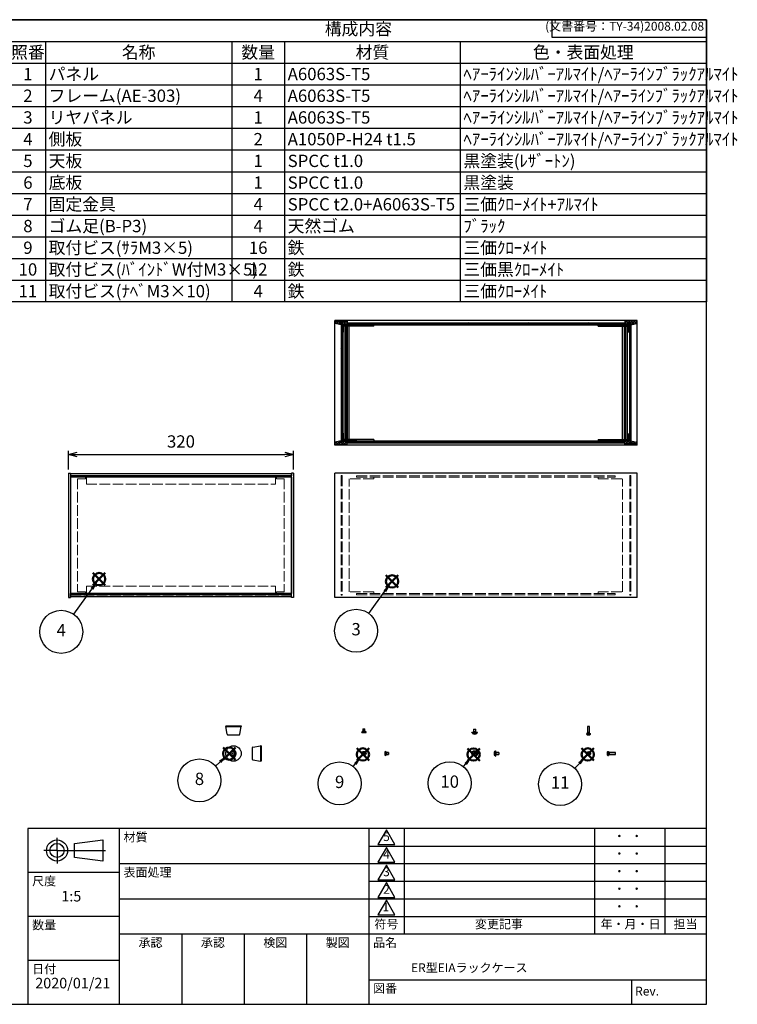
# Model space of a CAD drawing. Units: millimetres. Extents: x 0 to 2059, y 0 to 1400.
# Drawn here: x 1038 to 2059, y 0 to 1400 of the extents above; entities that cross this region are included whole.
import ezdxf
from ezdxf.enums import TextEntityAlignment as Align

# ---------------------------------------------------------------- set-up
doc = ezdxf.new("R2010")
doc.units = ezdxf.units.MM
doc.header["$LTSCALE"] = 5
doc.linetypes.add('AM_ISO02W050x2', pattern=[3.75, 3, -0.75])
doc.linetypes.add('gen7a', pattern=[6.875, 4.75, -0.875, 0.375, -0.875])
doc.layers.add('7A', color=4, linetype='gen7a')
doc.layers.add('RAHM2', color=1, linetype='Continuous')
doc.layers.add('AM_12', color=7, linetype='Continuous', lineweight=50, plot=False)
for name, color, linetype, lineweight in [('AM_5', 3, 'Continuous', 25), ('AM_8', 1, 'Continuous', 25), ('側板', 7, 'Continuous', 25), ('側板0', 7, 'AM_ISO02W050x2', 13), ('固定金具', 6, 'Continuous', 25), ('固定金具0', 6, 'AM_ISO02W050x2', 13), ('天板', 3, 'Continuous', 25), ('底板', 4, 'Continuous', 25), ('ｺﾞﾑ足', 8, 'Continuous', 25), ('ﾋﾞｽ', 8, 'Continuous', 25), ('ﾋﾞｽ0', 8, 'AM_ISO02W050x2', 13), ('ﾌﾚｰﾑ', 2, 'Continuous', 25), ('ﾌﾚｰﾑ0', 2, 'AM_ISO02W050x2', 13), ('ﾌﾛﾝﾄﾊﾟﾈﾙ', 7, 'Continuous', 25), ('ﾘﾔﾊﾟﾈﾙ', 5, 'Continuous', 25), ('ﾘﾔﾊﾟﾈﾙ0', 5, 'AM_ISO02W050x2', 13)]:
    doc.layers.add(name, color=color, linetype=linetype, lineweight=lineweight)
doc.styles.add('ACISOTS', font='isocp.shx', dxfattribs={"height": 1, "bigfont": 'extfont.shx'})
doc.styles.get("Standard").update_dxf_attribs({"font": 'ISOCP.SHX', "bigfont": 'EXTFONT.SHX'})
doc.dimstyles.new('AM_ISO$0', dxfattribs={"dimtxt": 3.5, "dimasz": 2.5, "dimexe": 1, "dimexo": 1, "dimgap": 1.5, "dimtad": 1, "dimdsep": 46, "dimtxsty": 'STANDARD', "dimblk": 'OPEN30', "dimcen": 0, "dimclrd": 256, "dimclre": 256, "dimclrt": 2, "dimadec": 0, "dimazin": 2, "dimtp": 0.1, "dimtm": 0.1, "dimtfac": 0.71, "dimtmove": 0, "dimatfit": 3, "dimldrblk": 'OPEN30', "dimfxl": 1, "dimlwd": -1, "dimlwe": -1, "dimarcsym": 0})
pattern_1 = [(45, (-224.7876, 537.399), (-1.767767, 1.767767), []), (135, (-224.7876, 537.399), (-1.767767, -1.767767), [])]
pattern_2 = [(45, (-224.7876, 404.399), (-1.767767, 1.767767), []), (135, (-224.7876, 404.399), (-1.767767, -1.767767), [])]

# ---------------------------------------------------------------- blocks, each defined once
blk = doc.blocks.new('TK-A3')
for p, q in [((359, 280), (359, 275)), ((359, 275), (403, 275))]:
    blk.add_line(p, q)
blk.add_lwpolyline([(0, 0), (403, 0), (403, 280), (0, 280)], close=True)
at = {"insert": (402.36, 276.11), "char_height": 2.5, "width": 43.0784, "attachment_point": 9}
blk.add_mtext('(文書番号：TY-34)2008.02.08', dxfattribs=at)
blk = doc.blocks.new('TK-TITLE')
for p, q in [((-193, 50), (-193, 0)), ((0, 50), (-193, 50)), ((-167, 50), (-167, 0)), ((-96, 50), (-96, 0)), ((0, 0), (0, 50)), ((-179.72, 45.75), (-171.72, 46.75)), ((-179.72, 41.75), (-179.72, 45.75)), ((-171.72, 46.75), (-171.72, 40.75)), ((-171.72, 40.75), (-179.72, 41.75)), ((-167, 40), (-96, 40)), ((-167, 37.5), (-193, 37.5)), ((-167, 30), (-96, 30)), ((-167, 25), (-193, 25)), ((-167, 20), (-96, 20)), ((-149.25, 20), (-149.25, 0)), ((-131.5, 20), (-131.5, 0)), ((-113.75, 20), (-113.75, 0)), ((-96, 20), (0, 20)), ((-167, 12.5), (-193, 12.5)), ((-96, 7), (0, 7)), ((-21.18, 0), (-21.18, 7)), ((-193, 0), (0, 0))]:
    blk.add_line(p, q)
for radius in [3, 2]:
    blk.add_circle((-184.72, 43.75), radius)
at = {"layer": '7A'}
for q in [(-184.72, 47.32), (-188.44, 43.75), (-170.94, 43.75), (-184.72, 40.04)]:
    blk.add_line((-184.72, 43.75), q, dxfattribs=at)
at = {"layer": 'RAHM2'}
for p, q in [((-91, 49.6), (-93.42, 45.4)), ((-88.58, 45.4), (-91, 49.6)), ((-86, 50), (-86, 20)), ((-31.82, 50), (-31.82, 20)), ((-11.82, 50), (-11.82, 20)), ((-96, 45), (0, 45)), ((-93.42, 45.4), (-88.58, 45.4)), ((-91, 44.6), (-93.42, 40.4)), ((-88.58, 40.4), (-91, 44.6)), ((-96, 40), (0, 40)), ((-93.42, 40.4), (-88.58, 40.4)), ((-91, 39.6), (-93.42, 35.4)), ((-88.58, 35.4), (-91, 39.6)), ((-96, 35), (0, 35)), ((-93.42, 35.4), (-88.58, 35.4)), ((-91, 34.6), (-93.42, 30.4)), ((-88.58, 30.4), (-91, 34.6)), ((-96, 30), (0, 30)), ((-93.42, 30.4), (-88.58, 30.4)), ((-91, 29.6), (-93.42, 25.4)), ((-88.58, 25.4), (-91, 29.6)), ((-93.42, 25.4), (-88.58, 25.4)), ((-96, 25), (0, 25))]:
    blk.add_line(p, q, dxfattribs=at)
for tag, p, height in [('GEN-TITLE-MAT1', (-148.96, 43.3), 3), ('GEN-TITLE-MAT2', (-148.96, 33.3), 3), ('GEN-TITLE-DES1', (-84.14, 12.83), 3.5), ('GEN-TITLE-DES2', (-84, 9.15), 2.5), ('GEN-TITLE-NR1', (-84, 2), 3), ('GEN-TITLE-NR2', (-8, 1.71), 2.5)]:
    blk.add_attdef(tag, p, '', height=height)
for tag, p in [('GEN-TITLE-SCA', (-177.82, 28.3)), ('GEN-TITLE-QTY', (-175.61, 15.8))]:
    blk.add_attdef(tag, text='', height=3).set_placement(p, align=Align.BOTTOM_RIGHT)
blk.add_attdef('GEN-TITLE-DAT', text='', height=3).set_placement((-180.22, 3.59), align=Align.BOTTOM_CENTER)
for s, p in [('5', (-91, 45.65)), ('4', (-91, 40.65)), ('3', (-91, 35.65)), ('2', (-91, 30.65)), ('1', (-91.19, 25.65))]:
    blk.add_text(s, height=2.5, dxfattribs=at).set_placement(p, align=Align.BOTTOM_CENTER)
at = {"layer": 'RAHM2', "char_height": 2.5}
for s, insert, width, attachment_point in [('材質', (-165.8, 48.8), 60, 1), ('・  ・   ', (-22.28, 47.5), 20, 5), ('・  ・   ', (-22.28, 42.5), 20, 5), ('尺度', (-191.8, 36.3), 20, 1), ('表面処理', (-165.8, 38.8), 60, 1), ('・  ・   ', (-22.28, 37.5), 20, 5), ('・  ・   ', (-22.28, 32.5), 20, 5), ('・  ・   ', (-22.28, 27.5), 20, 5), ('数量', (-191.8, 23.8), 20, 1), ('符号', (-91, 22.5), 10, 5), ('変更記事', (-59, 22.5), 45, 5), ('年・月・日', (-21.56, 22.5), 20, 5), ('担当', (-5.91, 22.5), 15, 5), ('承認', (-158.13, 18.8), 17, 2), ('承認', (-140.38, 18.8), 17, 2), ('検図', (-122.63, 18.8), 17, 2), ('製図', (-104.88, 18.8), 17, 2), ('品名', (-94.8, 18.8), 90, 1), ('日付', (-191.8, 11.3), 60, 1), ('図番', (-94.8, 5.8), 90, 1), ('Rev.', (-16.86, 3.43), 7.9365, 5)]:
    blk.add_mtext(s, dxfattribs=dict(at, insert=insert, width=width, attachment_point=attachment_point))
blk = doc.blocks.new('*S27')
at = {"layer": 'AM_12', "color": 4}
for p, q in [((1559.3, 592.7), (1576.8, 610.2)), ((1559.3, 610.2), (1576.8, 592.7))]:
    blk.add_line(p, q, dxfattribs=at)
blk.add_circle((1568, 601.4), 8.75, dxfattribs=at)
blk = doc.blocks.new('*S28')
at = {"layer": 'AM_5', "color": 3}
blk.add_line((1534.8, 555.8), (1557.7, 587.3), dxfattribs=at)
blk.add_circle((1516.8, 531.1), 30.6, dxfattribs=at)
at = {"layer": 'AM_5', "color": 3, "linetype": 'Continuous'}
blk.add_trace([(1559.6, 585.9), (1555.8, 588.6), (1568, 601.4)], dxfattribs=at)
at = {"layer": 'AM_5', "color": 7, "insert": (1516.8, 531.1), "char_height": 17.5, "attachment_point": 5, "style": 'ACISOTS'}
blk.add_mtext('3', dxfattribs=at)
blk = doc.blocks.new('*S29')
at = {"layer": 'AM_12', "color": 4}
for p, q in [((1142.4, 595.9), (1159.9, 613.4)), ((1142.4, 613.4), (1159.9, 595.9))]:
    blk.add_line(p, q, dxfattribs=at)
blk.add_circle((1151.2, 604.7), 8.75, dxfattribs=at)
blk = doc.blocks.new('*S30')
at = {"layer": 'AM_5', "color": 3}
blk.add_line((1115.2, 554.5), (1141, 590.5), dxfattribs=at)
blk.add_circle((1097.4, 529.6), 30.6, dxfattribs=at)
at = {"layer": 'AM_5', "color": 3, "linetype": 'Continuous'}
blk.add_trace([(1142.9, 589.1), (1139.1, 591.8), (1151.2, 604.7)], dxfattribs=at)
at = {"layer": 'AM_5', "color": 7, "insert": (1097.4, 529.6), "char_height": 17.5, "attachment_point": 5, "style": 'ACISOTS'}
blk.add_mtext('4', dxfattribs=at)
blk = doc.blocks.new('*S35')
at = {"layer": 'AM_12', "color": 4}
for p, q in [((1327.6, 347.6), (1345.1, 365.1)), ((1327.6, 365.1), (1345.1, 347.6))]:
    blk.add_line(p, q, dxfattribs=at)
blk.add_circle((1336.3, 356.4), 8.75, dxfattribs=at)
blk = doc.blocks.new('*S36')
at = {"layer": 'AM_5', "color": 3}
blk.add_line((1316.7, 338.8), (1323.3, 344.7), dxfattribs=at)
blk.add_circle((1294, 318.3), 30.6, dxfattribs=at)
at = {"layer": 'AM_5', "color": 3, "linetype": 'Continuous'}
blk.add_trace([(1324.8, 343), (1321.8, 346.4), (1336.3, 356.4)], dxfattribs=at)
at = {"layer": 'AM_5', "color": 7, "insert": (1294, 318.3), "char_height": 17.5, "attachment_point": 5, "style": 'ACISOTS'}
blk.add_mtext('8', dxfattribs=at)
blk = doc.blocks.new('A$C50AE65D7')
at = {"layer": 'ﾋﾞｽ'}
for p, q in [((-0.5, 3.1), (-1.8, 3)), ((-1.8, 3), (-1.8, -3)), ((-0.5, -3.9), (-0.5, 3.9)), ((-0.5, 3.9), (0, 3.9)), ((0, -3.9), (0, 3.9)), ((0, 1.3), (0.7, 1.5)), ((4.5, 1.5), (0.7, 1.5)), ((0.7, -1.5), (0.7, 1.5)), ((4.5, 1.5), (4.5, -1.5)), ((-0.5, -3.1), (-1.8, -3)), ((-0.5, -3.9), (0, -3.9)), ((0, -1.3), (0.7, -1.5)), ((0.7, -1.5), (4.5, -1.5))]:
    blk.add_line(p, q, dxfattribs=at)
blk.add_arc((5.6, 0), 7.98, 157.6435, 202.3565, dxfattribs=at)
at = {"layer": 'ﾋﾞｽ0'}
for p, q in [((0, 1.2), (4.5, 1.2)), ((0, -1.2), (4.5, -1.2))]:
    blk.add_line(p, q, dxfattribs=at)
blk = doc.blocks.new('A$C39DF21C5')
at = {"layer": 'ﾋﾞｽ'}
for p, q in [((-1.9, -0.4), (-1.9, 0.4)), ((-1.9, 0.4), (-1.6, 0.4)), ((-0.4, 1.6), (-0.4, 1.8)), ((-0.4, 1.8), (0.4, 1.8)), ((0.4, 1.8), (0.4, 1.6)), ((1.6, 0.4), (1.8, 0.4)), ((1.8, 0.4), (1.8, -0.4)), ((-1.6, -0.4), (-1.9, -0.4)), ((-0.4, -1.9), (-0.4, -1.6)), ((0.4, -1.9), (-0.4, -1.9)), ((0.4, -1.6), (0.4, -1.9)), ((1.8, -0.4), (1.6, -0.4))]:
    blk.add_line(p, q, dxfattribs=at)
for radius in [3.9, 3.15]:
    blk.add_circle((0, 0), radius, dxfattribs=at)
for centre, start, end in [((-1.6, 1.6), 270, 0), ((1.6, 1.6), 180, 270), ((-1.6, -1.6), 0, 90), ((1.6, -1.6), 90, 180)]:
    blk.add_arc(centre, 1.18, start, end, dxfattribs=at)
blk = doc.blocks.new('A$C52644786')
at = {"layer": 'ﾋﾞｽ'}
for p, q in [((0, 3), (0, -3)), ((0, 3), (0.2, 3)), ((1.9, 1.3), (0.2, 3)), ((0.2, -3), (0.2, 3)), ((2.8, 1.5), (2, 1.3)), ((5, 1.5), (2.8, 1.5)), ((2.8, -1.5), (2.8, 1.5)), ((5, 1.5), (5, -1.5)), ((0, -3), (0.2, -3)), ((0.2, -3), (1.9, -1.3)), ((2, -1.3), (2.8, -1.5)), ((2.8, -1.5), (5, -1.5))]:
    blk.add_line(p, q, dxfattribs=at)
for centre, start, end in [((2.1, 1.6), 225, 270), ((2.1, -1.5), 90, 135)]:
    blk.add_arc(centre, 0.3, start, end, dxfattribs=at)
at = {"layer": 'ﾋﾞｽ0'}
for p, q in [((1.8, -1.5), (1.8, 1.5)), ((2.1, 1.2), (5, 1.2)), ((5, -1.2), (2.1, -1.2))]:
    blk.add_line(p, q, dxfattribs=at)
blk = doc.blocks.new('A$C768F0215')
at = {"layer": 'ﾋﾞｽ'}
for p, q in [((-1.8, 0.4), (-1.6, 0.4)), ((-1.8, -0.4), (-1.8, 0.4)), ((-0.4, 1.6), (-0.4, 1.8)), ((-0.4, 1.8), (0.4, 1.8)), ((0.4, 1.8), (0.4, 1.6)), ((1.6, 0.4), (1.8, 0.4)), ((1.8, 0.4), (1.8, -0.4)), ((-1.6, -0.4), (-1.8, -0.4)), ((-0.4, -1.8), (-0.4, -1.6)), ((0.4, -1.8), (-0.4, -1.8)), ((0.4, -1.6), (0.4, -1.8)), ((1.8, -0.4), (1.6, -0.4))]:
    blk.add_line(p, q, dxfattribs=at)
blk.add_circle((0, 0), 3, dxfattribs=at)
for centre, start, end in [((-1.6, 1.6), 270, 0), ((1.6, 1.6), 180, 270), ((-1.6, -1.6), 0, 90), ((1.6, -1.6), 90, 180)]:
    blk.add_arc(centre, 1.15, start, end, dxfattribs=at)
blk = doc.blocks.new('A$C0F2A7595')
at = {"layer": 'ﾋﾞｽ'}
for p, q in [((-1.8, -0.4), (-1.8, 0.4)), ((-1.8, 0.4), (-1.6, 0.4)), ((-0.4, 1.8), (0.4, 1.8)), ((-0.4, 1.6), (-0.4, 1.8)), ((0.4, 1.8), (0.4, 1.6)), ((1.6, 0.4), (1.8, 0.4)), ((1.8, 0.4), (1.8, -0.4)), ((-1.6, -0.4), (-1.8, -0.4)), ((-0.4, -1.8), (-0.4, -1.6)), ((0.4, -1.8), (-0.4, -1.8)), ((0.4, -1.6), (0.4, -1.8)), ((1.8, -0.4), (1.6, -0.4))]:
    blk.add_line(p, q, dxfattribs=at)
blk.add_circle((0, 0), 2.75, dxfattribs=at)
for centre, start, end in [((-1.6, 1.6), 270, 0), ((1.6, 1.6), 180, 270), ((-1.6, -1.6), 0, 90), ((1.6, -1.6), 90, 180)]:
    blk.add_arc(centre, 1.15, start, end, dxfattribs=at)
blk = doc.blocks.new('A$C07ED1ECE')
at = {"layer": 'ﾋﾞｽ'}
for p, q in [((-0.8, 2.7), (0, 2.7)), ((0, 2.7), (0, -2.7)), ((0.1, 1.2), (1.2, 1.5)), ((10, 1.5), (1.2, 1.5)), ((1.2, -1.5), (1.2, 1.5)), ((10, -1.5), (10, 1.5)), ((-0.8, -2.7), (0, -2.7)), ((0.1, -1.2), (1.2, -1.5)), ((1.2, -1.5), (10, -1.5))]:
    blk.add_line(p, q, dxfattribs=at)
for centre, radius, start, end in [((5, 0), 7, 163.743, 196.257), ((-0.8, 1.7), 1, 95, 163.743), ((0.1, 1.3), 0.1, 180, 283.4957), ((-0.8, -1.7), 1, 196.257, 265), ((0.1, -1.3), 0.1, 76.5043, 180)]:
    blk.add_arc(centre, radius, start, end, dxfattribs=at)
at = {"layer": 'ﾋﾞｽ0'}
for p, q in [((0, 1.2), (10, 1.2)), ((0, -1.2), (10, -1.2))]:
    blk.add_line(p, q, dxfattribs=at)
blk = doc.blocks.new('*S37')
at = {"layer": 'AM_12', "color": 4}
for p, q in [((1517.7, 346.5), (1535.2, 364)), ((1517.7, 364), (1535.2, 346.5))]:
    blk.add_line(p, q, dxfattribs=at)
blk.add_circle((1526.5, 355.3), 8.75, dxfattribs=at)
blk = doc.blocks.new('*S38')
at = {"layer": 'AM_5', "color": 3}
blk.add_line((1512.6, 337.9), (1515.5, 341.6), dxfattribs=at)
blk.add_circle((1493.4, 314), 30.6, dxfattribs=at)
at = {"layer": 'AM_5', "color": 3, "linetype": 'Continuous'}
blk.add_trace([(1517.3, 340.2), (1513.7, 343), (1526.5, 355.3)], dxfattribs=at)
at = {"layer": 'AM_5', "color": 7, "insert": (1493.4, 314), "char_height": 17.5, "attachment_point": 5, "style": 'ACISOTS'}
blk.add_mtext('9', dxfattribs=at)
blk = doc.blocks.new('*S39')
at = {"layer": 'AM_12', "color": 4}
for p, q in [((1675.2, 346.4), (1692.7, 363.9)), ((1675.2, 363.9), (1692.7, 346.4))]:
    blk.add_line(p, q, dxfattribs=at)
blk.add_circle((1683.9, 355.2), 8.75, dxfattribs=at)
blk = doc.blocks.new('*S40')
at = {"layer": 'AM_5', "color": 3}
blk.add_line((1669.5, 337.9), (1672.7, 341.7), dxfattribs=at)
blk.add_circle((1649.9, 314.4), 30.6, dxfattribs=at)
at = {"layer": 'AM_5', "color": 3, "linetype": 'Continuous'}
blk.add_trace([(1674.4, 340.2), (1670.9, 343.2), (1683.9, 355.2)], dxfattribs=at)
at = {"layer": 'AM_5', "color": 7, "insert": (1649.9, 314.4), "char_height": 17.5, "attachment_point": 5, "style": 'ACISOTS'}
blk.add_mtext('10', dxfattribs=at)
blk = doc.blocks.new('*S41')
at = {"layer": 'AM_12', "color": 4}
for p, q in [((1837.5, 346.6), (1855, 364.1)), ((1837.5, 364.1), (1855, 346.6))]:
    blk.add_line(p, q, dxfattribs=at)
blk.add_circle((1846.3, 355.3), 8.75, dxfattribs=at)
blk = doc.blocks.new('*S42')
at = {"layer": 'AM_5', "color": 3}
blk.add_line((1827.9, 335.6), (1834.4, 342.5), dxfattribs=at)
blk.add_circle((1807, 313.1), 30.6, dxfattribs=at)
at = {"layer": 'AM_5', "color": 3, "linetype": 'Continuous'}
blk.add_trace([(1836.1, 341), (1832.7, 344.1), (1846.3, 355.3)], dxfattribs=at)
at = {"layer": 'AM_5', "color": 7, "insert": (1807, 313.1), "char_height": 17.5, "attachment_point": 5, "style": 'ACISOTS'}
blk.add_mtext('11', dxfattribs=at)
blk = doc.blocks.new('*S45')
at = {"color": 7}
for p, q in [((1025, 1400), (2015, 1400)), ((1025, 998.625), (1025, 1400)), ((2015, 1400), (2015, 998.625)), ((2015, 998.625), (1025, 998.625))]:
    blk.add_line(p, q, dxfattribs=at)
at = {"color": 1}
for p, q in [((1025, 1369.125), (2015, 1369.125)), ((1075, 1369.125), (1075, 1338.25)), ((1340, 1369.125), (1340, 1338.25)), ((1415, 1369.125), (1415, 1338.25)), ((1665, 1369.125), (1665, 1338.25)), ((1025, 1338.25), (2015, 1338.25)), ((1075, 1338.25), (1075, 1307.375)), ((1340, 1338.25), (1340, 1307.375)), ((1415, 1338.25), (1415, 1307.375)), ((1665, 1338.25), (1665, 1307.375)), ((1025, 1307.375), (2015, 1307.375)), ((1075, 1307.375), (1075, 1276.5)), ((1340, 1307.375), (1340, 1276.5)), ((1415, 1307.375), (1415, 1276.5)), ((1665, 1307.375), (1665, 1276.5)), ((1025, 1276.5), (2015, 1276.5)), ((1075, 1276.5), (1075, 1245.625)), ((1340, 1276.5), (1340, 1245.625)), ((1415, 1276.5), (1415, 1245.625)), ((1665, 1276.5), (1665, 1245.625)), ((1025, 1245.625), (2015, 1245.625)), ((1075, 1245.625), (1075, 1214.75)), ((1340, 1245.625), (1340, 1214.75)), ((1415, 1245.625), (1415, 1214.75)), ((1665, 1245.625), (1665, 1214.75)), ((1025, 1214.75), (2015, 1214.75)), ((1075, 1214.75), (1075, 1183.875)), ((1340, 1214.75), (1340, 1183.875)), ((1415, 1214.75), (1415, 1183.875)), ((1665, 1214.75), (1665, 1183.875)), ((1025, 1183.875), (2015, 1183.875)), ((1075, 1183.875), (1075, 1153)), ((1340, 1183.875), (1340, 1153)), ((1415, 1183.875), (1415, 1153)), ((1665, 1183.875), (1665, 1153)), ((1025, 1153), (2015, 1153)), ((1075, 1153), (1075, 1122.125)), ((1340, 1153), (1340, 1122.125)), ((1415, 1153), (1415, 1122.125)), ((1665, 1153), (1665, 1122.125)), ((1025, 1122.125), (2015, 1122.125)), ((1075, 1122.125), (1075, 1091.25)), ((1340, 1122.125), (1340, 1091.25)), ((1415, 1122.125), (1415, 1091.25)), ((1665, 1122.125), (1665, 1091.25)), ((1025, 1091.25), (2015, 1091.25)), ((1075, 1091.25), (1075, 1060.375)), ((1340, 1091.25), (1340, 1060.375)), ((1415, 1091.25), (1415, 1060.375)), ((1665, 1091.25), (1665, 1060.375)), ((1025, 1060.375), (2015, 1060.375)), ((1075, 1060.375), (1075, 1029.5)), ((1340, 1060.375), (1340, 1029.5)), ((1415, 1060.375), (1415, 1029.5)), ((1665, 1060.375), (1665, 1029.5)), ((1025, 1029.5), (2015, 1029.5)), ((1075, 1029.5), (1075, 998.625)), ((1340, 1029.5), (1340, 998.625)), ((1415, 1029.5), (1415, 998.625)), ((1665, 1029.5), (1665, 998.625))]:
    blk.add_line(p, q, dxfattribs=at)
at = {"color": 2, "insert": (1520, 1384.562), "char_height": 17.5, "attachment_point": 5, "style": 'ACISOTS'}
blk.add_mtext('構成内容', dxfattribs=at)
at = {"color": 2, "char_height": 17.5, "style": 'ACISOTS'}
for s, insert, width, attachment_point in [('照番', (1050, 1362.375), 41, 2), ('名称', (1207.5, 1362.375), 256, 2), ('数量', (1377.5, 1362.375), 66, 2), ('材質', (1540, 1362.375), 241, 2), ('色・表面処理', (1840, 1362.375), 341, 2), ('1', (1050, 1331.5), 41, 2), ('パネル', (1079.5, 1331.5), 256, 1), ('1', (1377.5, 1331.5), 66, 2), ('A6063S-T5', (1419.5, 1331.5), 241, 1), ('ﾍｱｰﾗｲﾝｼﾙﾊﾞｰｱﾙﾏｲﾄ/ﾍｱｰﾗｲﾝﾌﾞﾗｯｸｱﾙﾏｲﾄ', (1669.5, 1331.5), 341, 1), ('フレーム(AE-303)', (1079.5, 1300.625), 256, 1), ('ﾍｱｰﾗｲﾝｼﾙﾊﾞｰｱﾙﾏｲﾄ/ﾍｱｰﾗｲﾝﾌﾞﾗｯｸｱﾙﾏｲﾄ', (1669.5, 1300.625), 341, 1), ('2', (1050, 1300.625), 41, 2), ('4', (1377.5, 1300.625), 66, 2), ('A6063S-T5', (1419.5, 1300.625), 241, 1), ('3', (1050, 1269.75), 41, 2), ('リヤパネル', (1079.5, 1269.75), 256, 1), ('1', (1377.5, 1269.75), 66, 2), ('A6063S-T5', (1419.5, 1269.75), 241, 1), ('ﾍｱｰﾗｲﾝｼﾙﾊﾞｰｱﾙﾏｲﾄ/ﾍｱｰﾗｲﾝﾌﾞﾗｯｸｱﾙﾏｲﾄ', (1669.5, 1269.75), 341, 1), ('4', (1050, 1238.875), 41, 2), ('側板', (1079.5, 1238.875), 256, 1), ('2', (1377.5, 1238.875), 66, 2), ('A1050P-H24 t1.5', (1419.5, 1238.875), 241, 1), ('ﾍｱｰﾗｲﾝｼﾙﾊﾞｰｱﾙﾏｲﾄ/ﾍｱｰﾗｲﾝﾌﾞﾗｯｸｱﾙﾏｲﾄ', (1669.5, 1238.875), 341, 1), ('5', (1050, 1208), 41, 2), ('天板', (1079.5, 1208), 256, 1), ('1', (1377.5, 1208), 66, 2), ('SPCC t1.0', (1419.5, 1208), 241, 1), ('黒塗装(ﾚｻﾞｰﾄﾝ)', (1669.5, 1208), 341, 1), ('6', (1050, 1177.125), 41, 2), ('底板', (1079.5, 1177.125), 256, 1), ('1', (1377.5, 1177.125), 66, 2), ('SPCC t1.0', (1419.5, 1177.125), 241, 1), ('黒塗装', (1669.5, 1177.125), 341, 1), ('固定金具', (1079.5, 1146.25), 256, 1), ('三価ｸﾛｰﾒｲﾄ+ｱﾙﾏｲﾄ', (1669.5, 1146.25), 341, 1), ('7', (1050, 1146.25), 41, 2), ('4', (1377.5, 1146.25), 66, 2), ('SPCC t2.0+A6063S-T5', (1419.5, 1146.25), 241, 1), ('8', (1050, 1115.375), 41, 2), ('ゴム足(B-P3)', (1079.5, 1115.375), 256, 1), ('4', (1377.5, 1115.375), 66, 2), ('天然ゴム', (1419.5, 1115.375), 241, 1), ('ﾌﾞﾗｯｸ', (1669.5, 1115.375), 341, 1), ('9', (1050, 1084.5), 41, 2), ('取付ビス(ｻﾗM3×5)', (1079.5, 1084.5), 256, 1), ('16', (1377.5, 1084.5), 66, 2), ('鉄', (1419.5, 1084.5), 241, 1), ('三価ｸﾛｰﾒｲﾄ', (1669.5, 1084.5), 341, 1), ('10', (1050, 1053.625), 41, 2), ('取付ビス(ﾊﾞｲﾝﾄﾞW付M3×5)', (1079.5, 1053.625), 256, 1), ('12', (1377.5, 1053.625), 66, 2), ('鉄', (1419.5, 1053.625), 241, 1), ('三価黒ｸﾛｰﾒｲﾄ', (1669.5, 1053.625), 341, 1), ('11', (1050, 1022.75), 41, 2), ('取付ビス(ﾅﾍﾞM3×10)', (1079.5, 1022.75), 256, 1), ('4', (1377.5, 1022.75), 66, 2), ('鉄', (1419.5, 1022.75), 241, 1), ('三価ｸﾛｰﾒｲﾄ', (1669.5, 1022.75), 341, 1)]:
    blk.add_mtext(s, dxfattribs=dict(at, insert=insert, width=width, attachment_point=attachment_point))
blk = doc.blocks.new('_Open30')
at = {"color": 0, "linetype": 'ByBlock', "lineweight": -2}
for p, q in [((-1, 0.27), (0, 0)), ((0, 0), (-1, -0.27)), ((0, 0), (-1, 0))]:
    blk.add_line(p, q, dxfattribs=at)
blk = doc.blocks.new('*D19')
at = {"layer": 'AM_5'}
for p, q in [((1107.7, 760.3), (1107.7, 786.8)), ((1427.7, 760.3), (1427.7, 786.8)), ((1120.2, 781.8), (1415.2, 781.8))]:
    blk.add_line(p, q, dxfattribs=at)
at = {"layer": 'Defpoints', "color": 0}
for p in [(1427.7, 781.8), (1107.7, 755.3), (1427.7, 755.3)]:
    blk.add_point(p, dxfattribs=at)
at = {"layer": 'AM_5', "xscale": 12.5, "yscale": 12.5, "zscale": 12.5, "rotation": 180}
blk.add_blockref('_Open30', (1107.7, 781.8), dxfattribs=at)
at = {"layer": 'AM_5', "xscale": 12.5, "yscale": 12.5, "zscale": 12.5}
blk.add_blockref('_Open30', (1427.7, 781.8), dxfattribs=at)
at = {"layer": 'AM_5', "color": 2, "insert": (1267.7, 798), "char_height": 17.5, "attachment_point": 5}
blk.add_mtext('320', dxfattribs=at)
blk = doc.blocks.new('ゴム足')
at = {"layer": 'ｺﾞﾑ足'}
for p, q in [((-11, 39.5), (11, 39.5)), ((-11, 39.5), (-11, 38.5)), ((-11, 38.5), (11, 38.5)), ((-9, 27.3), (-11, 38.5)), ((9, 27.3), (11, 38.5)), ((11, 39.5), (11, 38.5)), ((-8, 26.5), (8, 26.5)), ((26.5, 8), (26.5, -8)), ((27.3, 9), (38.5, 11)), ((39.5, 11), (38.5, 11)), ((38.5, 11), (38.5, -11)), ((39.5, 11), (39.5, -11)), ((27.3, -9), (38.5, -11)), ((39.5, -11), (38.5, -11))]:
    blk.add_line(p, q, dxfattribs=at)
for radius in [11, 3.5, 1.5]:
    blk.add_circle((0, 0), radius, dxfattribs=at)
for centre, start, end in [((-8, 27.5), 190, 270), ((8, 27.5), 270, 350), ((27.5, 8), 100, 180), ((27.5, -8), 180, 260)]:
    blk.add_arc(centre, 1, start, end, dxfattribs=at)
blk = doc.blocks.new('ゴム足2')
at = {"layer": 'ｺﾞﾑ足'}
for p, q in [((-11, 13), (11, 13)), ((-11, 13), (-11, 12)), ((-11, 12), (11, 12)), ((-9, 0.8), (-11, 12)), ((-8, 0), (8, 0)), ((9, 0.8), (11, 12)), ((11, 13), (11, 12))]:
    blk.add_line(p, q, dxfattribs=at)
for centre, start, end in [((-8, 1), 190, 270), ((8, 1), 270, 350)]:
    blk.add_arc(centre, 1, start, end, dxfattribs=at)
blk = doc.blocks.new('ゴム足1')
at = {"layer": 'ｺﾞﾑ足'}
for p, q in [((0, 8), (0, -8)), ((0.8, 9), (12, 11)), ((13, 11), (12, 11)), ((12, 11), (12, -11)), ((13, 11), (13, -11)), ((0.8, -9), (12, -11)), ((13, -11), (12, -11))]:
    blk.add_line(p, q, dxfattribs=at)
for centre, start, end in [((1, 8), 100, 180), ((1, -8), 180, 260)]:
    blk.add_arc(centre, 1, start, end, dxfattribs=at)

msp = doc.modelspace()

# ---------------------------------------------------------------- hatches: boundary and pattern name
at = {"layer": 'AM_8'}
h = msp.add_hatch(dxfattribs=at)
h.set_pattern_fill('_U', color=256, scale=2.5, angle=45, style=0, double=1, pattern_type=0)
h.set_pattern_definition(pattern_1)
h.paths.add_polyline_path([(1516.904, 968.173), (1503.904, 968.173), (1503.904, 971.173), (1486.904, 971.173), (1486.904, 968.173), (1495.304, 966.173), (1495.304, 968.673), (1496.904, 968.673), (1496.904, 956.173), (1498.904, 956.173), (1498.904, 966.173), (1516.904, 966.173)])
h = msp.add_hatch(dxfattribs=at)
h.set_pattern_fill('_U', color=256, scale=12.5, angle=45, style=0, pattern_type=0)
h.set_pattern_definition([(45, (-224.788, 537.399), (-8.838835, 8.838835), [])])
h.paths.add_polyline_path([(1496.854, 798.673), (1496.854, 968.673), (1495.354, 968.673), (1495.354, 798.673)])
h = msp.add_hatch(dxfattribs=at)
h.set_pattern_fill('_U', color=256, scale=7.5, angle=135, style=0, pattern_type=0)
h.set_pattern_definition([(135, (-224.7876, 537.399), (-5.3033, -5.3033), [])])
h.paths.add_polyline_path([(1504.204, 968.173), (1516.904, 968.173), (1701.454, 968.173), (1885.454, 968.173), (1898.704, 968.173), (1898.704, 969.173), (1504.204, 969.173)])
h = msp.add_hatch(dxfattribs=at)
h.set_pattern_fill('_U', color=256, scale=2.5, angle=45, style=0, double=1, pattern_type=0)
h.set_pattern_definition(pattern_1)
h.paths.add_polyline_path([(1904.004, 956.173), (1906.004, 956.173), (1906.004, 968.673), (1907.604, 968.673), (1907.604, 966.173), (1916.004, 968.173), (1916.004, 971.173), (1899.004, 971.173), (1899.004, 968.173), (1886.004, 968.173), (1886.004, 966.173), (1904.004, 966.173)])
h = msp.add_hatch(dxfattribs=at)
h.set_pattern_fill('_U', color=256, scale=12.5, angle=45, style=0, pattern_type=0)
h.set_pattern_definition([(45, (0, 106.39), (-8.838835, 8.838835), [])])
h.paths.add_polyline_path([(1907.554, 798.673), (1907.554, 968.673), (1906.054, 968.673), (1906.054, 798.673)])
h = msp.add_hatch(dxfattribs=at)
h.set_pattern_fill('_U', color=256, scale=2.5, angle=45, style=0, double=1, pattern_type=0)
h.set_pattern_definition(pattern_2)
h.paths.add_polyline_path([(1495.304, 798.673), (1495.304, 801.173), (1486.904, 799.173), (1486.904, 796.173), (1503.904, 796.173), (1503.904, 799.173), (1516.904, 799.173), (1516.904, 801.173), (1498.904, 801.173), (1498.904, 811.173), (1496.904, 811.173), (1496.904, 798.673)])
h = msp.add_hatch(dxfattribs=at)
h.set_pattern_fill('_U', color=256, scale=7.5, angle=135, style=0, pattern_type=0)
h.set_pattern_definition([(135, (-224.7876, 404.399), (-5.3033, -5.3033), [])])
h.paths.add_polyline_path([(1504.204, 798.173), (1898.704, 798.173), (1898.704, 799.173), (1504.204, 799.173)])
h = msp.add_hatch(dxfattribs=at)
h.set_pattern_fill('_U', color=256, scale=2.5, angle=45, style=0, double=1, pattern_type=0)
h.set_pattern_definition(pattern_2)
h.paths.add_polyline_path([(1904.004, 811.173), (1904.004, 801.173), (1886.004, 801.173), (1886.004, 799.173), (1899.004, 799.173), (1899.004, 796.173), (1916.004, 796.173), (1916.004, 799.173), (1907.604, 801.173), (1907.604, 798.673), (1906.004, 798.673), (1906.004, 811.173)])

# ---------------------------------------------------------------- linework, layer by layer
at = {"layer": '側板'}
for p, q in [((1496.854, 968.673), (1495.354, 968.673)), ((1495.354, 968.673), (1495.354, 798.673)), ((1496.854, 968.673), (1496.854, 798.673)), ((1906.054, 968.673), (1907.554, 968.673)), ((1906.054, 968.673), (1906.054, 798.673)), ((1907.554, 968.673), (1907.554, 798.673)), ((1496.854, 798.673), (1495.354, 798.673)), ((1906.054, 798.673), (1907.554, 798.673))]:
    msp.add_line(p, q, dxfattribs=at)
at = {"layer": '側板0'}
for p, q in [((1110.681, 751.845), (1424.681, 751.845)), ((1110.681, 581.845), (1424.681, 581.845))]:
    msp.add_line(p, q, dxfattribs=at)
at = {"layer": '固定金具'}
for p, q in [((1496.954, 801.273), (1496.954, 966.073)), ((1496.954, 966.073), (1541.954, 966.073)), ((1516.954, 964.073), (1516.954, 966.073)), ((1541.954, 964.073), (1541.954, 966.073)), ((1860.954, 964.073), (1860.954, 966.073)), ((1905.954, 966.073), (1860.954, 966.073)), ((1885.954, 964.073), (1885.954, 966.073)), ((1905.954, 801.273), (1905.954, 966.073)), ((1541.954, 964.073), (1496.954, 964.073)), ((1499.954, 803.273), (1499.954, 964.073)), ((1502.404, 803.273), (1502.404, 964.073)), ((1503.704, 803.273), (1503.704, 964.073)), ((1504.504, 803.273), (1504.504, 964.073)), ((1506.954, 803.273), (1506.954, 964.073)), ((1860.954, 964.073), (1905.954, 964.073)), ((1895.954, 803.273), (1895.954, 964.073)), ((1898.404, 803.273), (1898.404, 964.073)), ((1899.204, 803.273), (1899.204, 964.073)), ((1900.504, 803.273), (1900.504, 964.073)), ((1902.954, 803.273), (1902.954, 964.073)), ((1541.954, 803.273), (1496.954, 803.273)), ((1496.954, 801.273), (1541.954, 801.273)), ((1516.954, 803.273), (1516.954, 801.273)), ((1541.954, 803.273), (1541.954, 801.273)), ((1860.954, 803.273), (1860.954, 801.273)), ((1860.954, 803.273), (1905.954, 803.273)), ((1905.954, 801.273), (1860.954, 801.273)), ((1885.954, 803.273), (1885.954, 801.273)), ((1424.681, 584.445), (1424.681, 749.245))]:
    msp.add_line(p, q, dxfattribs=at)
at = {"layer": '固定金具0'}
for p, q in [((1131.681, 747.245), (1120.681, 747.245)), ((1120.681, 747.245), (1120.681, 586.445)), ((1131.681, 749.245), (1131.681, 747.245)), ((1403.681, 749.245), (1403.681, 747.245)), ((1403.681, 747.245), (1414.681, 747.245)), ((1414.681, 747.245), (1414.681, 586.445)), ((1506.954, 586.445), (1506.954, 747.245)), ((1541.954, 747.245), (1506.954, 747.245)), ((1541.954, 747.245), (1541.954, 749.245)), ((1860.954, 747.245), (1860.954, 749.245)), ((1860.954, 747.245), (1895.954, 747.245)), ((1895.954, 586.445), (1895.954, 747.245)), ((1131.681, 586.445), (1120.681, 586.445)), ((1131.681, 584.445), (1131.681, 586.445)), ((1403.681, 584.445), (1403.681, 586.445)), ((1403.681, 586.445), (1414.681, 586.445)), ((1541.954, 586.445), (1506.954, 586.445)), ((1541.954, 586.445), (1541.954, 584.445)), ((1860.954, 586.445), (1860.954, 584.445)), ((1860.954, 586.445), (1895.954, 586.445))]:
    msp.add_line(p, q, dxfattribs=at)
at = {"layer": '天板'}
for p, q in [((1504.204, 969.173), (1898.704, 969.173)), ((1504.204, 968.173), (1504.204, 969.173)), ((1504.204, 968.173), (1898.704, 968.173)), ((1898.704, 968.173), (1898.704, 969.173))]:
    msp.add_line(p, q, dxfattribs=at)
at = {"layer": '底板'}
for p, q in [((1504.204, 799.173), (1898.704, 799.173)), ((1504.204, 799.173), (1504.204, 798.173)), ((1504.204, 798.173), (1898.704, 798.173)), ((1898.704, 799.173), (1898.704, 798.173))]:
    msp.add_line(p, q, dxfattribs=at)
at = {"layer": 'ﾌﾚｰﾑ'}
for p, q in [((1486.904, 971.173), (1486.904, 968.173)), ((1486.904, 971.173), (1503.904, 971.173)), ((1495.304, 966.173), (1486.904, 968.173)), ((1495.304, 968.673), (1495.304, 966.173)), ((1496.904, 968.673), (1495.304, 968.673)), ((1496.904, 956.173), (1496.904, 968.673)), ((1498.904, 966.173), (1498.904, 956.173)), ((1516.904, 966.173), (1498.904, 966.173)), ((1503.904, 971.173), (1503.904, 968.173)), ((1503.904, 968.173), (1516.904, 968.173)), ((1516.904, 968.173), (1516.904, 966.173)), ((1886.004, 968.173), (1886.004, 966.173)), ((1899.004, 968.173), (1886.004, 968.173)), ((1886.004, 966.173), (1904.004, 966.173)), ((1899.004, 971.173), (1899.004, 968.173)), ((1916.004, 971.173), (1899.004, 971.173)), ((1904.004, 966.173), (1904.004, 956.173)), ((1906.004, 956.173), (1906.004, 968.673)), ((1906.004, 968.673), (1907.604, 968.673)), ((1907.604, 968.673), (1907.604, 966.173)), ((1907.604, 966.173), (1916.004, 968.173)), ((1916.004, 971.173), (1916.004, 968.173)), ((1498.904, 956.173), (1496.904, 956.173)), ((1904.004, 956.173), (1906.004, 956.173)), ((1495.304, 801.173), (1486.904, 799.173)), ((1486.904, 796.173), (1486.904, 799.173)), ((1495.304, 798.673), (1495.304, 801.173)), ((1496.904, 798.673), (1495.304, 798.673)), ((1498.904, 811.173), (1496.904, 811.173)), ((1496.904, 811.173), (1496.904, 798.673)), ((1498.904, 801.173), (1498.904, 811.173)), ((1516.904, 801.173), (1498.904, 801.173)), ((1503.904, 796.173), (1503.904, 799.173)), ((1503.904, 799.173), (1516.904, 799.173)), ((1516.904, 799.173), (1516.904, 801.173)), ((1886.004, 799.173), (1886.004, 801.173)), ((1886.004, 801.173), (1904.004, 801.173)), ((1899.004, 799.173), (1886.004, 799.173)), ((1899.004, 796.173), (1899.004, 799.173)), ((1904.004, 801.173), (1904.004, 811.173)), ((1904.004, 811.173), (1906.004, 811.173)), ((1906.004, 811.173), (1906.004, 798.673)), ((1906.004, 798.673), (1907.604, 798.673)), ((1907.604, 801.173), (1916.004, 799.173)), ((1907.604, 798.673), (1907.604, 801.173)), ((1916.004, 796.173), (1916.004, 799.173)), ((1486.904, 796.173), (1503.904, 796.173)), ((1916.004, 796.173), (1899.004, 796.173)), ((1424.681, 754.345), (1110.681, 754.345)), ((1110.681, 754.345), (1110.681, 749.345)), ((1424.681, 751.345), (1110.681, 751.345)), ((1424.681, 749.345), (1110.681, 749.345)), ((1424.681, 754.345), (1424.681, 751.345)), ((1110.681, 579.345), (1110.681, 584.345)), ((1424.681, 584.345), (1110.681, 584.345)), ((1424.681, 582.345), (1110.681, 582.345)), ((1424.681, 579.345), (1110.681, 579.345)), ((1424.681, 579.345), (1424.681, 582.345))]:
    msp.add_line(p, q, dxfattribs=at)
at = {"layer": 'ﾌﾚｰﾑ0'}
for p, q in [((1133.181, 739.345), (1133.181, 749.345)), ((1402.181, 739.345), (1402.181, 749.345)), ((1133.181, 739.345), (1402.181, 739.345)), ((1133.181, 594.345), (1402.181, 594.345)), ((1133.181, 594.345), (1133.181, 584.345)), ((1402.181, 594.345), (1402.181, 584.345))]:
    msp.add_line(p, q, dxfattribs=at)
at = {"layer": 'ﾌﾛﾝﾄﾊﾟﾈﾙ'}
for p, q in [((1107.681, 755.345), (1110.681, 755.345)), ((1107.681, 755.345), (1107.681, 578.345)), ((1110.681, 755.345), (1110.681, 578.345)), ((1107.681, 578.345), (1110.681, 578.345))]:
    msp.add_line(p, q, dxfattribs=at)
at = {"layer": 'ﾘﾔﾊﾟﾈﾙ'}
for p, q in [((1916.454, 972.173), (1486.454, 972.173)), ((1486.454, 795.173), (1486.454, 972.173)), ((1517.454, 968.173), (1885.454, 968.173)), ((1517.454, 968.173), (1517.454, 966.173)), ((1517.454, 966.173), (1885.454, 966.173)), ((1885.454, 968.173), (1885.454, 966.173)), ((1916.454, 795.173), (1916.454, 972.173)), ((1517.454, 801.173), (1885.454, 801.173)), ((1517.454, 799.173), (1517.454, 801.173)), ((1517.454, 799.173), (1885.454, 799.173)), ((1885.454, 799.173), (1885.454, 801.173)), ((1916.454, 795.173), (1486.454, 795.173)), ((1427.681, 755.345), (1424.681, 755.345)), ((1424.681, 578.345), (1424.681, 755.345)), ((1424.681, 749.345), (1424.681, 584.345)), ((1427.681, 755.345), (1427.681, 578.345)), ((1916.454, 755.345), (1486.454, 755.345)), ((1486.454, 578.345), (1486.454, 755.345)), ((1916.454, 578.345), (1916.454, 755.345)), ((1427.681, 578.345), (1424.681, 578.345)), ((1916.454, 578.345), (1486.454, 578.345))]:
    msp.add_line(p, q, dxfattribs=at)
at = {"layer": 'ﾘﾔﾊﾟﾈﾙ0'}
for p, q in [((1496.854, 751.845), (1495.354, 751.845)), ((1495.354, 751.845), (1495.354, 581.845)), ((1496.854, 751.845), (1496.854, 581.845)), ((1517.454, 751.345), (1885.454, 751.345)), ((1517.454, 751.345), (1517.454, 749.345)), ((1517.454, 749.345), (1885.454, 749.345)), ((1885.454, 751.345), (1885.454, 749.345)), ((1906.054, 751.845), (1907.554, 751.845)), ((1906.054, 751.845), (1906.054, 581.845)), ((1907.554, 751.845), (1907.554, 581.845)), ((1496.854, 581.845), (1495.354, 581.845)), ((1517.454, 584.345), (1885.454, 584.345)), ((1517.454, 582.345), (1517.454, 584.345)), ((1517.454, 582.345), (1885.454, 582.345)), ((1885.454, 582.345), (1885.454, 584.345)), ((1906.054, 581.845), (1907.554, 581.845))]:
    msp.add_line(p, q, dxfattribs=at)

# ---------------------------------------------------------------- block references
at = {"lineweight": 0, "xscale": 5, "yscale": 5, "zscale": 5}
msp.add_blockref('TK-A3', (0, 0), dxfattribs=at)
for name, p in [('*S45', (0, 0)), ('ゴム足2', (1342.403, 383.161)), ('ゴム足1', (1368.903, 356.661)), ('A$C768F0215', (1527.917, 356.661)), ('A$C52644786', (1557.917, 356.661)), ('A$C39DF21C5', (1685.393, 356.661)), ('A$C50AE65D7', (1715.393, 356.661)), ('A$C0F2A7595', (1847.469, 356.661)), ('A$C07ED1ECE', (1875.856, 356.661))]:
    msp.add_blockref(name, p)
for name, p, rotation in [('A$C07ED1ECE', (1847.469, 385.048), 89.99999999999999), ('A$C52644786', (1527.917, 386.661), 90), ('A$C50AE65D7', (1685.393, 386.661), 90)]:
    msp.add_blockref(name, p, dxfattribs=dict(rotation=rotation))
msp.add_blockref('TK-TITLE', (2015, 0), dxfattribs=at).add_auto_attribs({'GEN-TITLE-DAT': '2020/01/21', 'GEN-TITLE-SCA': '1:5', 'GEN-TITLE-DES2': 'ER型EIAラックケース'})
at = {"layer": 'AM_12'}
for name in ['*S29', '*S27', '*S35', '*S37', '*S41', '*S39']:
    msp.add_blockref(name, (0, 0), dxfattribs=at)
at = {"layer": 'AM_5'}
for name in ['*S30', '*S28', '*S36', '*S38', '*S40', '*S42']:
    msp.add_blockref(name, (0, 0), dxfattribs=at)
at = {"layer": 'ｺﾞﾑ足'}
msp.add_blockref('ゴム足', (1342.403, 356.661), dxfattribs=at)

# ---------------------------------------------------------------- dimensions: what is measured, and where the dimension line sits
at = {"layer": 'AM_5'}
dim = msp.add_linear_dim(base=(1427.681, 781.776), p1=(1107.681, 755.345), p2=(1427.681, 755.345), dimstyle='AM_ISO$0', override={"dimscale": 5}, dxfattribs=at)
dim.commit()
dim.dimension.update_dxf_attribs({"geometry": '*D19', "text_midpoint": (1267.681, 798.028)})

doc.saveas('drawing.dxf')
